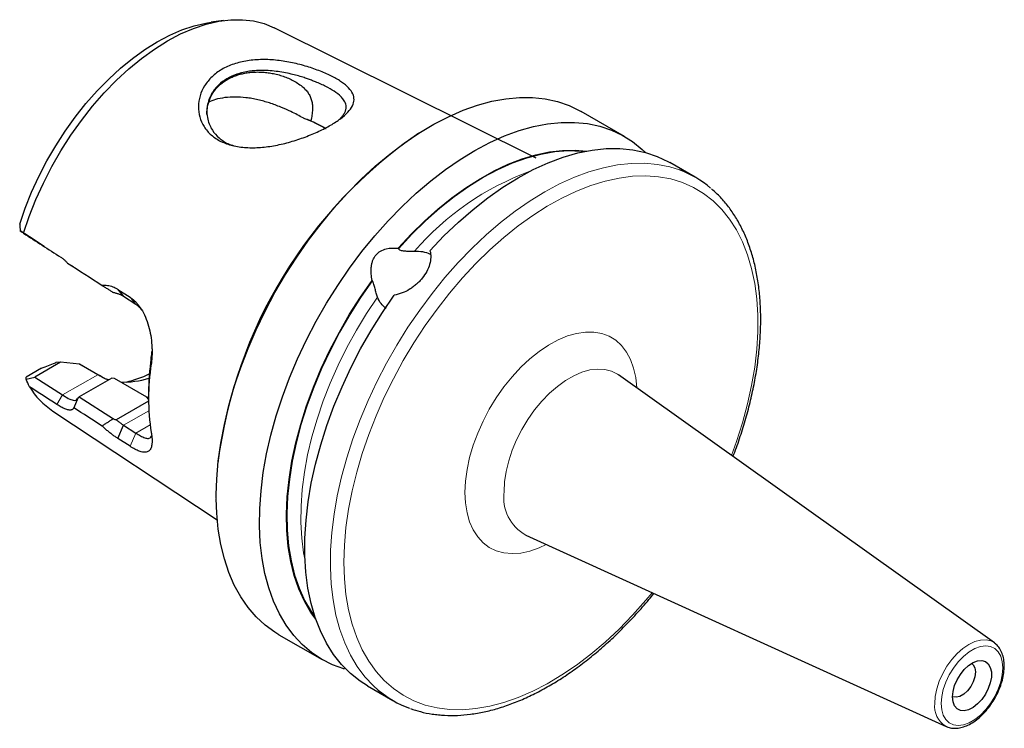
# Model space of a CAD drawing. Units: millimetres. Extents: x 14 to 373, y 11 to 181.
# Drawn here: x 185 to 236, y 33 to 70 of the extents above; entities that cross this region are included whole.
import ezdxf

# ---------------------------------------------------------------- set-up
doc = ezdxf.new("R2010")
doc.units = ezdxf.units.MM

msp = doc.modelspace()

# ---------------------------------------------------------------- linework, layer by layer
at = {"color": 7, "linetype": 'Continuous', "lineweight": 25}
for p, q in [((195.82003, 69.95706), (195.18048, 69.86984)), ((212.10411, 62.78914), (198.46897, 69.58009)), ((216.69422, 63.92028), (214.44357, 65.21955)), ((220.38327, 61.79064), (219.05186, 62.55925)), ((185.72212, 58.68174), (185.24136, 58.99253)), ((186.484, 58.1911), (185.72212, 58.68174)), ((204.91159, 58.08907), (204.92889, 58.06445)), ((187.70501, 57.32257), (187.99598, 57.13449)), ((203.5847, 56.39229), (203.56739, 56.41691)), ((190.3213, 55.95158), (190.961, 55.5386)), ((190.3213, 55.95158), (190.62723, 55.5801)), ((191.26717, 55.16787), (190.62723, 55.5801)), ((192.06337, 52.0625), (192.05813, 52.35858)), ((186.35764, 51.84723), (185.54656, 51.379)), ((187.34164, 52.15655), (186.00394, 51.38431)), ((187.07298, 52.13053), (187.09737, 52.13552)), ((187.34164, 52.15655), (187.09737, 52.13552)), ((188.32467, 52.05879), (187.34164, 52.15655)), ((189.28197, 51.50615), (188.32467, 52.05879)), ((188.41632, 52.01416), (189.40328, 51.4444)), ((185.55247, 51.27204), (186.00394, 51.38431)), ((186.00394, 51.38431), (187.45015, 50.44867)), ((190.00565, 51.32598), (188.31168, 50.34806)), ((189.40328, 51.4444), (189.71733, 51.27626)), ((190.14835, 51.30468), (190.00607, 51.32549)), ((191.83413, 50.3315), (190.14835, 51.30468)), ((235.95321, 37.5338), (216.39214, 51.49258)), ((188.23467, 50.2794), (188.03437, 49.77824)), ((188.31168, 50.34806), (190.09197, 49.20229)), ((191.92206, 50.22411), (191.83406, 50.3316)), ((191.92206, 50.28073), (191.83409, 50.33153)), ((191.92206, 50.56019), (191.92206, 50.19487)), ((191.92227, 50.12606), (190.24115, 49.15557)), ((186.94262, 49.6137), (195.50023, 43.94544)), ((190.3213, 48.18625), (190.62723, 48.87426)), ((190.62723, 48.87426), (191.26717, 48.46203)), ((190.961, 47.77449), (190.3213, 48.18625)), ((195.41846, 45.24137), (195.41808, 45.20682)), ((195.41808, 45.20682), (195.41864, 45.16943)), ((195.41864, 45.16943), (195.42003, 45.07737)), ((211.56906, 43.13785), (233.43918, 33.17891)), ((198.70735, 37.96066), (200.958, 36.66139)), ((202.092, 36.17299), (202.17775, 36.21361)), ((203.31564, 35.30036), (204.64705, 34.53175)), ((233.43918, 33.17891), (233.40775, 33.19401))]:
    msp.add_line(p, q, dxfattribs=at)
at = {"color": 7, "linetype": 'Continuous', "lineweight": 18}
for p, q in [((190.961, 55.5386), (191.26717, 55.16787)), ((189.28197, 51.50615), (187.45021, 50.4487)), ((189.28197, 51.50615), (189.40328, 51.4444)), ((187.45015, 50.44867), (187.15367, 49.95261)), ((191.9365, 49.63009), (190.62723, 48.87426)), ((192.00308, 48.88686), (191.26718, 48.46203)), ((190.961, 47.77449), (191.26717, 48.46203))]:
    msp.add_line(p, q, dxfattribs=at)
at = {"color": 7, "linetype": 'Continuous', "lineweight": 25, "flags": 128}
for points in [[(185.21651, 59.35574), (185.50391, 60.18766), (185.83765, 61.01687), (186.21547, 61.83778), (186.63484, 62.64486), (187.09292, 63.43266), (187.58663, 64.19588), (188.11264, 64.92938), (188.66741, 65.62821), (189.2472, 66.28767), (189.8481, 66.9033), (190.46607, 67.47097), (191.09693, 67.98684), (191.73644, 68.44744), (192.38029, 68.84967), (193.02414, 69.19082), (193.66366, 69.46858), (194.29452, 69.68109), (194.91249, 69.82691), (195.18048, 69.86984)], [(185.41923, 58.87834), (185.71303, 59.75366), (186.05657, 60.62707), (186.44749, 61.49255), (186.88308, 62.34411), (187.36033, 63.17586), (187.87595, 63.98206), (188.42636, 64.75713), (189.00777, 65.49571), (189.61615, 66.19271), (190.24731, 66.8433), (190.89687, 67.44299), (191.56035, 67.98763), (192.23317, 68.47346), (192.91066, 68.89711), (193.58816, 69.25567), (194.26097, 69.54665), (194.92445, 69.76804), (195.57401, 69.91832), (196.20517, 69.99643), (196.81355, 70.00185), (197.39495, 69.93453), (197.94536, 69.79495), (198.46097, 69.58406), (198.46897, 69.58009)], [(195.44765, 45.25698), (195.47388, 46.06786), (195.5533, 46.99604), (195.68525, 47.94612), (195.86909, 48.91355), (196.10395, 49.89375), (196.38872, 50.88203), (196.72202, 51.87368), (197.10229, 52.86398), (197.5277, 53.84821), (197.99622, 54.82168), (198.50563, 55.77975), (199.0535, 56.71785), (199.63721, 57.63152), (200.25398, 58.5164), (200.90088, 59.36827), (201.57483, 60.18307), (202.2726, 60.95693), (202.99088, 61.68614), (203.72624, 62.36725), (204.47517, 62.997), (205.23412, 63.57238), (205.99946, 64.09067), (206.76754, 64.54939), (207.53471, 64.94635), (208.2973, 65.27966), (209.0517, 65.54773), (209.79429, 65.74929), (210.52154, 65.88338), (211.22998, 65.94935), (211.91625, 65.94689), (212.57707, 65.87602), (213.20928, 65.73707), (213.80988, 65.5307), (214.37601, 65.25789), (214.44357, 65.21955)], [(202.092, 36.17299), (201.49361, 36.39168), (200.93056, 36.67734), (200.40555, 37.02861), (199.92112, 37.44378), (199.4796, 37.92086), (199.08312, 38.45755), (198.73359, 39.05126), (198.43269, 39.69912), (198.18187, 40.39803), (197.98235, 41.14461), (197.83507, 41.93526), (197.74076, 42.76617), (197.69987, 43.63335), (197.71259, 44.5326), (197.77887, 45.4596), (197.89838, 46.40988), (198.07054, 47.37886), (198.29454, 48.36188), (198.56928, 49.35419), (198.89345, 50.35101), (199.26548, 51.34755), (199.68358, 52.33899), (200.14574, 53.32056), (200.64972, 54.28753), (201.19311, 55.23525), (201.77327, 56.15913), (202.38743, 57.05474), (203.0326, 57.91776), (203.7057, 58.74402), (204.40347, 59.52956), (205.12255, 60.27057), (205.85947, 60.96349), (206.6107, 61.60498), (207.37259, 62.19196), (208.1415, 62.72158), (208.9137, 63.19131), (209.68548, 63.59887), (210.45311, 63.94231), (211.21291, 64.21996), (211.96121, 64.43049), (212.6944, 64.57288), (213.40895, 64.64646), (214.10141, 64.65086), (214.76846, 64.58606), (215.40687, 64.45237), (216.01357, 64.25045), (216.58563, 63.98126), (217.12031, 63.6461), (217.61502, 63.24658), (217.78426, 63.08598)], [(204.91159, 58.08907), (205.58626, 58.81876), (206.28036, 59.50279), (206.99031, 60.13761), (207.71242, 60.71994), (208.44297, 61.24676), (209.17817, 61.71535), (209.91421, 62.12329), (210.6473, 62.46847), (211.37363, 62.74909), (212.08945, 62.96371), (212.79106, 63.11122), (213.47481, 63.19085), (214.13719, 63.20219), (214.71214, 63.15396)], [(206.57421, 57.9648), (207.3027, 58.73278), (208.05066, 59.45159), (208.81434, 60.11761), (209.5899, 60.72751), (210.37346, 61.27823), (211.16108, 61.767), (211.94882, 62.19137), (212.73272, 62.54922), (213.50885, 62.83874), (214.27331, 63.05849), (215.02228, 63.20736), (215.75199, 63.2846), (216.45878, 63.28983), (217.13911, 63.22303), (217.78957, 63.08452), (218.40688, 62.87501), (218.98796, 62.59554), (219.05186, 62.55925)], [(200.63042, 38.76106), (200.37217, 39.12391), (200.03371, 39.7065), (199.74576, 40.34491), (199.50989, 41.03569), (199.32737, 41.77507), (199.19921, 42.55906), (199.12609, 43.38338), (199.10841, 44.24358), (199.14628, 45.13498), (199.23947, 46.05274), (199.38749, 46.99189), (199.58953, 47.94733), (199.8445, 48.91386), (200.15101, 49.88626), (200.5074, 50.85923), (200.91174, 51.8275), (201.36182, 52.78582), (201.85522, 53.72898), (202.38925, 54.65186), (202.96101, 55.54946), (203.56739, 56.41691)], [(203.31564, 35.30036), (202.93475, 35.54264), (202.43067, 35.94175), (201.9698, 36.40498), (201.5544, 36.93003), (201.18654, 37.51432), (200.86803, 38.15495), (200.60043, 38.84876), (200.38507, 39.59234), (200.22302, 40.382), (200.11507, 41.21386), (200.06175, 42.08381), (200.06334, 42.98754), (200.11981, 43.92061), (200.2309, 44.87841), (200.39605, 45.8562), (200.61445, 46.84916), (200.88502, 47.85239), (201.20642, 48.86095), (201.57707, 49.86984), (201.99515, 50.87409), (202.45857, 51.86874), (202.96507, 52.84889), (203.51213, 53.80969), (204.09706, 54.74641), (204.71697, 55.65441)], [(198.70735, 37.96066), (198.50563, 38.08324), (197.99622, 38.45316), (197.5277, 38.88568), (197.10229, 39.37875), (196.72202, 39.93), (196.38872, 40.53682), (196.10395, 41.19632), (195.86909, 41.90535), (195.68525, 42.66053), (195.5533, 43.45826), (195.47388, 44.29475), (195.44795, 45.03508)], [(233.77573, 34.7178), (233.80304, 35.00342), (233.88351, 35.30517), (234.0128, 35.60679), (234.18393, 35.89203), (234.38768, 36.14549), (234.61307, 36.35353), (234.84794, 36.50491), (235.07964, 36.59149), (235.29567, 36.60859), (235.48439, 36.5553), (235.63562, 36.43448), (235.74121, 36.25265), (235.79546, 36.01961), (235.79546, 35.74793), (235.74121, 35.45225), (235.63562, 35.14851), (235.48439, 34.85308), (235.29567, 34.5819), (235.07964, 34.34958), (234.84794, 34.16865), (234.61307, 34.04885), (234.38768, 33.99666), (234.18393, 34.01488), (234.0128, 34.10253), (233.88351, 34.25488), (233.80304, 34.46373), (233.77573, 34.7178)], [(234.77518, 36.46478), (234.85355, 36.39378), (234.93716, 36.23063), (234.9658, 36.01712), (234.93716, 35.77054), (234.85355, 35.51087), (234.72175, 35.25914), (234.55244, 35.03574), (234.35932, 34.85878), (234.15806, 34.7426), (233.96495, 34.69659), (233.79564, 34.7245), (233.77582, 34.73366)]]:
    msp.add_lwpolyline(points, dxfattribs=at)
at = {"color": 7, "linetype": 'Continuous', "lineweight": 18, "flags": 128}
for points in [[(204.92889, 58.06445), (205.62745, 58.81841), (206.34672, 59.52316), (207.0827, 60.17475), (207.83127, 60.76957), (208.58828, 61.30428), (209.34948, 61.77592), (210.11064, 62.18184), (210.86752, 62.51979), (211.61589, 62.78788), (212.35158, 62.98462), (213.07049, 63.1089), (213.7686, 63.16004), (214.44202, 63.13775), (214.56785, 63.12511)], [(203.87682, 35.07345), (203.62904, 35.29604), (203.18607, 35.77024), (202.78798, 36.30406), (202.43669, 36.89492), (202.13389, 37.53999), (201.88103, 38.23615), (201.67933, 38.98007), (201.52976, 39.76815), (201.43305, 40.59662), (201.38965, 41.46148), (201.39978, 42.35857), (201.46339, 43.28358), (201.58016, 44.23205), (201.74955, 45.19943), (201.97073, 46.18106), (202.24264, 47.17221), (202.56397, 48.16812), (202.93317, 49.164), (203.34848, 50.15506), (203.80789, 51.13652), (204.30919, 52.10366), (204.84997, 53.05184), (205.42762, 53.97649), (206.03938, 54.87317), (206.68229, 55.73755), (207.35326, 56.56548), (208.04907, 57.35298), (208.76636, 58.09625), (209.50169, 58.79173), (210.25152, 59.43606), (211.01223, 60.02615), (211.78018, 60.55915), (212.55167, 61.03251), (213.32297, 61.44394), (214.0904, 61.79147), (214.85024, 62.07343), (215.59885, 62.28845), (216.33262, 62.4355), (217.04803, 62.51388), (217.74163, 62.5232), (218.41009, 62.46343), (219.05018, 62.33485), (219.56622, 62.17318)], [(222.26765, 47.29981), (222.5286, 48.02245), (222.84119, 49.00348), (223.10409, 49.9793), (223.31601, 50.94505), (223.47587, 51.89591), (223.5829, 52.82715), (223.63654, 53.73413), (223.63654, 54.61232), (223.5829, 55.45736), (223.47587, 56.26504), (223.31601, 57.03132), (223.10409, 57.7524), (222.84119, 58.42467), (222.5286, 59.0448), (222.16788, 59.60969), (221.76084, 60.11653), (221.3095, 60.56279), (220.8161, 60.94625), (220.28312, 61.26499), (219.71319, 61.51744), (219.10917, 61.70233), (218.47405, 61.81874), (217.81101, 61.8661), (217.12335, 61.84416), (216.41449, 61.75303), (215.68797, 61.59318), (214.9474, 61.36539), (214.19648, 61.0708), (213.43894, 60.71088), (212.67856, 60.28742), (211.91913, 59.80253), (211.16442, 59.25863), (210.41821, 58.65843), (209.68421, 58.00491), (208.96607, 57.30133), (208.26738, 56.5512), (207.5916, 55.75826), (206.94212, 54.92645), (206.32217, 54.05992), (205.73483, 53.16298), (205.18303, 52.24011), (204.66952, 51.2959), (204.19685, 50.33506), (203.76739, 49.36237), (203.38328, 48.38268), (203.04642, 47.40087), (202.75849, 46.42184), (202.52093, 45.45045), (202.33492, 44.49154), (202.2014, 43.54991), (202.12101, 42.63023), (202.09417, 41.73708), (202.09417, 41.73708)], [(200.58325, 38.90043), (200.40139, 39.16212), (200.0643, 39.74271), (199.77753, 40.3789), (199.54264, 41.06723), (199.36089, 41.80397), (199.23328, 42.58512), (199.16049, 43.40645), (199.14292, 44.26351), (199.18067, 45.15163), (199.27353, 46.06602), (199.42099, 47.0017), (199.62226, 47.95361), (199.87625, 48.91657), (200.18158, 49.88538), (200.53658, 50.85477), (200.93935, 51.81948), (201.38768, 52.77429), (201.87916, 53.71401), (202.41111, 54.63356), (202.98065, 55.52793), (203.5847, 56.39229)], [(200.07145, 41.83036), (199.99816, 42.21978), (199.89862, 42.9944), (199.85255, 43.80611), (199.86019, 44.65046), (199.92152, 45.52285), (200.03618, 46.41853), (200.20356, 47.3326), (200.42275, 48.26008), (200.69254, 49.1959), (201.01146, 50.13496), (201.37778, 51.07213), (201.7895, 52.00229), (202.24436, 52.92038), (202.73989, 53.82138), (203.27337, 54.70036), (203.84191, 55.55255)], [(208.39532, 45.37465), (208.42247, 45.9586), (208.50359, 46.5668), (208.6377, 47.19188), (208.82316, 47.82625), (209.05774, 48.46221), (209.33857, 49.09203), (209.66226, 49.70808), (210.02487, 50.30288), (210.422, 50.8692), (210.84882, 51.40017), (211.30017, 51.88934), (211.77056, 52.33079), (212.25428, 52.71914), (212.74545, 53.04969), (213.23812, 53.31842), (213.72631, 53.52207), (214.20409, 53.65817), (214.66566, 53.72507), (215.10541, 53.72195), (215.51802, 53.64885), (215.89846, 53.50667), (216.24213, 53.29712), (216.54485, 53.02275), (216.80295, 52.68689), (217.01329, 52.29361), (217.17332, 51.8477), (217.2811, 51.35456), (217.33532, 50.82018), (217.33535, 50.8195)], [(216.39214, 51.49258), (216.33632, 51.53068), (216.0236, 51.68927), (215.67654, 51.78009), (215.30062, 51.80172), (214.90176, 51.75383), (214.48625, 51.63715), (214.06065, 51.45355), (213.63166, 51.2059), (213.20606, 50.89811), (212.79055, 50.53505), (212.39169, 50.12243), (212.01577, 49.66677), (211.66871, 49.17524), (211.35599, 48.65561), (211.08255, 48.11605), (210.85268, 47.5651), (210.67003, 47.01142), (210.53747, 46.46376), (210.45708, 45.93076), (210.43015, 45.42081)], [(195.44795, 45.03508), (195.44737, 45.166), (195.44765, 45.25698)], [(212.62361, 42.65764), (212.25428, 42.48563), (211.77056, 42.3155), (211.30017, 42.21384), (210.84882, 42.18191), (210.422, 42.22007), (210.02487, 42.32787), (209.66226, 42.50401), (209.33857, 42.74634), (209.05774, 43.05192), (208.82316, 43.41704), (208.6377, 43.83727), (208.50359, 44.30752), (208.42247, 44.82206), (208.39532, 45.37465)], [(202.09417, 41.73708), (202.12101, 40.87493), (202.2014, 40.04806), (202.33492, 39.26059), (202.52093, 38.51644), (202.75849, 37.81933), (203.04642, 37.17273), (203.38328, 36.57985), (203.76739, 36.04365), (204.19685, 35.56681), (204.66952, 35.15169), (205.18303, 34.80037), (205.73483, 34.51459), (206.32217, 34.29579), (206.94212, 34.14504), (207.5916, 34.06311), (208.26738, 34.05039), (208.96607, 34.10696), (209.68421, 34.23253), (210.41821, 34.42647), (211.16442, 34.68782), (211.91913, 35.01528), (212.67856, 35.40722), (213.43894, 35.86167), (214.19648, 36.37639), (214.9474, 36.9488), (215.68797, 37.57605), (216.41449, 38.25502), (217.12335, 38.98233), (217.81101, 39.75435), (218.13813, 40.14651)], [(232.84553, 34.3689), (232.87258, 34.74156), (232.95291, 35.13414), (233.08408, 35.53469), (233.26211, 35.93106), (233.48158, 36.31119), (233.73582, 36.66354), (234.01712, 36.9774), (234.31692, 37.24324), (234.62612, 37.45297), (234.93531, 37.60023), (235.23511, 37.68053), (235.51641, 37.69145), (235.77066, 37.63265), (235.95321, 37.5338)], [(233.18467, 34.37659), (233.21198, 34.73278), (233.293, 35.10839), (233.42497, 35.49061), (233.60339, 35.86644), (233.82218, 36.22307), (234.0739, 36.54836), (234.34997, 36.83123), (234.64099, 37.06206), (234.93705, 37.23297), (235.22808, 37.33815), (235.50415, 37.37402), (235.75586, 37.33936), (235.97466, 37.23534), (236.15307, 37.06551), (236.28504, 36.83565), (236.36606, 36.5536), (236.39338, 36.22894), (236.36606, 35.87275), (236.28504, 35.49714), (236.15307, 35.11492), (235.97466, 34.73909), (235.75586, 34.38246), (235.50415, 34.05717), (235.22808, 33.7743), (234.93705, 33.54347), (234.64099, 33.37256), (234.34997, 33.26738), (234.0739, 33.23151), (233.82218, 33.26617), (233.60339, 33.37019), (233.42497, 33.54002), (233.293, 33.76988), (233.21198, 34.05194), (233.18467, 34.37659)]]:
    msp.add_lwpolyline(points, dxfattribs=at)
at = {"color": 7, "linetype": 'Continuous', "lineweight": 25}
for centre, radius, start, end in [((219.87698, 43.86679), 24.53064, 124.45789, 172.881976), ((217.7419, 57.21489), 5.28326, 49.382903, 69.799742), ((204.38844, 50.5213), 12.46644, 171.524959, 179.821237), ((203.25637, 50.27645), 11.3346, 170.933828, 189.066172), ((190.63701, 55.60988), 4.4865, 267.688879, 286.981804), ((189.25356, 57.34979), 6.40456, 283.540322, 295.041439), ((189.25203, 53.06242), 4.15054, 211.766223, 236.192093), ((207.2883, 39.10702), 5.28279, 229.776308, 250.262616)]:
    msp.add_arc(centre, radius, start, end, dxfattribs=at)
at = {"color": 7, "linetype": 'Continuous', "lineweight": 18}
for centre, radius, start, end in [((216.83851, 48.36272), 14.6438, 110.230733, 139.125907), ((212.68633, 45.12079), 2.27604, 172.425592, 240.601255), ((234.08673, 34.24089), 1.24778, 174.111807, 237.033604)]:
    msp.add_arc(centre, radius, start, end, dxfattribs=at)
at = {"color": 7, "linetype": 'Continuous', "lineweight": 25}
for points, knots in [([(198.62782, 67.88353), (198.8907, 67.855), (199.41759, 67.76905), (200.1816, 67.56868), (200.88875, 67.32168), (201.50167, 67.04369), (201.9988, 66.74956), (202.35799, 66.44805), (202.57971, 66.14106), (202.64496, 65.83055), (202.55811, 65.51141), (202.31577, 65.18209), (201.93583, 64.84315), (201.42202, 64.50531), (200.79613, 64.17941), (200.08266, 63.88276), (199.31876, 63.62666), (198.53297, 63.43763), (197.75143, 63.32946), (196.99532, 63.32179), (196.29295, 63.41971), (195.67393, 63.64136), (195.16487, 63.97723), (194.79193, 64.41704), (194.56333, 64.92812), (194.49448, 65.4793), (194.5791, 66.03697), (194.82221, 66.56705), (195.20434, 67.03958), (195.72047, 67.4257), (196.34745, 67.70932), (197.06336, 67.87906), (197.8318, 67.9406), (198.36333, 67.91224), (198.62782, 67.88353)], [0, 0, 0, 0, 0.03106641, 0.06210482, 0.09313616, 0.12355383, 0.15385615, 0.18505881, 0.2160251, 0.24718672, 0.27844629, 0.31005161, 0.34198344, 0.37342599, 0.40486049, 0.43687407, 0.46851207, 0.49980554, 0.53095082, 0.56186498, 0.59304164, 0.62337425, 0.65409136, 0.68494968, 0.71581606, 0.74717318, 0.77845143, 0.81012959, 0.84195989, 0.87351759, 0.9050808, 0.93702352, 0.96874416, 1, 1, 1, 1]), ([(198.57294, 67.30967), (198.43254, 67.32499), (198.16639, 67.35402), (197.79361, 67.36129), (197.47105, 67.3479), (197.04193, 67.30194), (196.53431, 67.18492), (195.9915, 66.94234), (195.6511, 66.68499), (195.44448, 66.47018), (195.32649, 66.32367), (195.2051, 66.14044), (195.08375, 65.89743), (194.98302, 65.57277), (194.94614, 65.20035), (194.98965, 64.83014), (195.09498, 64.51003), (195.27763, 64.17027), (195.5203, 63.893), (195.81152, 63.67756), (196.05993, 63.52935), (196.26033, 63.46623), (196.36968, 63.43179)], [0, 0, 0, 0, 0.04724147, 0.08955103, 0.1269312, 0.15938657, 0.24278955, 0.31828694, 0.39348659, 0.42040835, 0.4482553, 0.47703549, 0.51982139, 0.57292734, 0.63635427, 0.69686655, 0.74983182, 0.79592825, 0.87705145, 0.91627614, 0.95431433, 1, 1, 1, 1]), ([(194.96265, 65.06331), (194.96261, 65.11517), (194.96249, 65.24362), (194.98764, 65.44186), (195.0354, 65.65946), (195.10783, 65.8706), (195.20349, 66.07169), (195.32153, 66.26054), (195.46156, 66.43705), (195.62507, 66.60164), (195.80719, 66.74876), (196.00439, 66.87738), (196.21508, 66.9882), (196.44343, 67.08308), (196.68413, 67.15936), (196.93367, 67.21667), (197.19099, 67.25555), (197.45884, 67.27601), (197.73353, 67.27717), (198.01173, 67.2589), (198.29265, 67.22106), (198.57624, 67.1627), (198.85925, 67.08316), (199.138, 66.98203), (199.41131, 66.85745), (199.67648, 66.7061), (199.90368, 66.54062), (200.08919, 66.36642), (200.23136, 66.19223), (200.34264, 65.99884), (200.41874, 65.78538), (200.45586, 65.55944), (200.46031, 65.30231), (200.4332, 65.02662), (200.39491, 64.83293), (200.37571, 64.73575)], [0, 0, 0, 0, 0.0207362, 0.05136619, 0.08220158, 0.11369279, 0.14541516, 0.17627837, 0.20736661, 0.23917456, 0.27123509, 0.30115736, 0.33129162, 0.36209398, 0.39312643, 0.42280421, 0.45268351, 0.48318928, 0.51390746, 0.5441788, 0.57465052, 0.60574423, 0.63705032, 0.66825687, 0.69968986, 0.73192863, 0.76455474, 0.78823261, 0.81239191, 0.83614002, 0.8608898, 0.88961469, 0.91908659, 0.95940217, 1, 1, 1, 1]), ([(201.84798, 64.79997), (201.88149, 64.83264), (201.95897, 64.9082), (202.05718, 65.02885), (202.14213, 65.16543), (202.19823, 65.31128), (202.21667, 65.45612), (202.19723, 65.59344), (202.14984, 65.71684), (202.08532, 65.82391), (202.01295, 65.91501), (201.87157, 66.06369), (201.61285, 66.26667), (201.16133, 66.52208), (200.74565, 66.71406), (200.41354, 66.84533), (200.19441, 66.92494), (199.84296, 67.04088), (199.30441, 67.19308), (198.83056, 67.26861), (198.57294, 67.30967)], [0, 0, 0, 0, 0.03252882, 0.07522646, 0.12175617, 0.17213717, 0.22638442, 0.27615247, 0.32043958, 0.35924594, 0.39257261, 0.42042204, 0.52257378, 0.61363792, 0.70606042, 0.73868386, 0.7722229, 0.80669431, 0.8949074, 1, 1, 1, 1]), ([(199.96632, 64.88103), (199.86653, 64.9371), (199.66608, 65.04971), (199.28251, 65.24188), (198.89638, 65.4137), (198.5173, 65.56001), (198.22292, 65.66157), (197.92334, 65.75192), (197.61887, 65.82975), (197.30717, 65.89374), (196.91117, 65.953), (196.43175, 65.98494), (195.89719, 65.95049), (195.4277, 65.85915), (195.16781, 65.74777), (195.05345, 65.69877)], [0, 0, 0, 0, 0.07492512, 0.15048697, 0.26296448, 0.32057714, 0.37862935, 0.43475494, 0.49133349, 0.54938348, 0.60795932, 0.71117743, 0.81745597, 0.91968132, 1, 1, 1, 1]), ([(201.1062, 64.35281), (200.97655, 64.42314), (200.64872, 64.60096), (200.2408, 64.77402), (199.98416, 64.87322), (199.96776, 64.87956)], [0, 0, 0, 0, 0.37981745, 0.96037127, 1, 1, 1, 1]), ([(199.97036, 64.87976), (200.01582, 64.86532), (200.06071, 64.85045), (200.10499, 64.83517), (200.15219, 64.81888), (200.19872, 64.80211), (200.24453, 64.78488), (200.29038, 64.76764), (200.33552, 64.74993), (200.37991, 64.73179)], [0, 0, 0, 0, 0.00039513931, 0.00039513931, 0.00039513931, 0.00081633522, 0.00081633522, 0.00081633522, 0.00123785793, 0.00123785793, 0.00123785793, 0.00123785793]), ([(200.37843, 64.73451), (200.46126, 64.69574), (200.73641, 64.56697), (201.01176, 64.42553), (201.16057, 64.33131), (201.16502, 64.32849)], [0, 0, 0, 0, 0.29467473, 0.97890518, 1, 1, 1, 1]), ([(222.34495, 47.24465), (222.405, 47.39855), (222.58724, 47.86568), (222.84606, 48.64901), (223.12207, 49.58959), (223.35064, 50.52464), (223.53353, 51.45005), (223.66905, 52.36203), (223.75666, 53.25678), (223.7957, 54.13056), (223.78577, 54.9797), (223.72661, 55.80056), (223.61819, 56.58949), (223.46068, 57.34291), (223.25453, 58.05724), (223.00055, 58.72906), (222.69972, 59.35478), (222.35413, 59.93201), (221.96367, 60.45497), (221.58877, 60.87538), (221.32804, 61.09736), (221.22644, 61.18386)], [0, 0, 0, 0, 0.027125252, 0.082332906, 0.137563183, 0.192820186, 0.248107554, 0.303428126, 0.358783427, 0.414172925, 0.469592974, 0.525035392, 0.580482295, 0.635904539, 0.691265422, 0.746517193, 0.801603393, 0.856465319, 0.911053124, 0.965339947, 1, 1, 1, 1]), ([(203.56739, 56.41691), (203.54376, 56.52648), (203.52619, 56.63737), (203.50738, 56.8627), (203.5062, 56.97838), (203.52229, 57.14974), (203.53061, 57.20653), (203.55437, 57.31936), (203.56999, 57.37581), (203.60885, 57.4844), (203.63208, 57.53678), (203.68707, 57.63723), (203.71915, 57.68551), (203.78957, 57.77321), (203.82815, 57.8132), (203.91185, 57.88568), (203.95698, 57.91801), (204.09626, 58.00121), (204.19705, 58.04004), (204.50012, 58.11546), (204.70865, 58.11533), (204.91159, 58.08907)], [0, 0, 0, 0, 0.125, 0.125, 0.25, 0.25, 0.3125, 0.3125, 0.375, 0.375, 0.4375, 0.4375, 0.5, 0.5, 0.5625, 0.5625, 0.625, 0.625, 0.75, 0.75, 1, 1, 1, 1]), ([(206.57421, 57.9648), (206.60333, 57.85361), (206.61572, 57.73837), (206.60874, 57.49927), (206.58873, 57.3745), (206.5185, 57.12813), (206.46785, 57.00392), (206.33794, 56.76029), (206.26024, 56.64323), (206.12486, 56.47458), (206.07623, 56.41921), (205.97479, 56.31349), (205.86892, 56.21233), (205.75433, 56.12015), (205.63525, 56.03262), (205.57329, 55.99112), (205.38542, 55.877), (205.25605, 55.81339), (204.98836, 55.71212), (204.85249, 55.67558), (204.71697, 55.65441)], [0, 0, 0, 0, 0.125, 0.125, 0.25, 0.25, 0.375, 0.375, 0.5, 0.5, 0.5625, 0.5625, 0.625, 0.6875, 0.6875, 0.75, 0.75, 0.875, 0.875, 1, 1, 1, 1]), ([(204.92889, 58.06445), (204.94304, 58.04432), (204.9647, 58.02752), (205.01712, 58.00067), (205.04771, 57.99045), (205.14679, 57.96595), (205.22067, 57.95769), (205.37377, 57.9465), (205.45186, 57.94391), (205.6112, 57.94188), (205.68985, 57.94251), (205.76561, 57.94561)], [0, 0, 0, 0, 0.125, 0.125, 0.25, 0.25, 0.5, 0.5, 0.75, 0.75, 1, 1, 1, 1]), ([(205.76561, 57.94561), (205.9138, 57.95166), (206.05603, 57.9415), (206.32842, 57.89045), (206.45854, 57.84908), (206.57662, 57.79331)], [0, 0, 0, 0, 0.5, 0.5, 1, 1, 1, 1]), ([(187.36321, 57.62362), (187.38351, 57.61005), (187.42406, 57.58296), (187.48321, 57.53777), (187.54098, 57.48935), (187.59723, 57.43732), (187.65216, 57.38202), (187.68738, 57.3424), (187.70504, 57.32254)], [0, 0, 0, 0, 0.16670306, 0.33294808, 0.49906715, 0.66539385, 0.83226127, 1, 1, 1, 1]), ([(203.84191, 55.55255), (203.81919, 55.61543), (203.79728, 55.68448), (203.75516, 55.83213), (203.73564, 55.90853), (203.6973, 56.06286), (203.67894, 56.13981), (203.63693, 56.2852), (203.61316, 56.35179), (203.5847, 56.39229)], [0, 0, 0, 0, 0.25, 0.25, 0.5, 0.5, 0.75, 0.75, 1, 1, 1, 1]), ([(189.50735, 56.16016), (189.52906, 56.16176), (189.5726, 56.16498), (189.66413, 56.1658), (189.78103, 56.15786), (189.92185, 56.13159), (190.05907, 56.08863), (190.193, 56.03027), (190.27848, 55.97784), (190.3213, 55.95158)], [0, 0, 0, 0, 0.0789262, 0.15823287, 0.33084754, 0.50001955, 0.66703579, 0.83323952, 1, 1, 1, 1]), ([(189.50751, 56.15994), (189.51351, 56.15611), (189.52553, 56.14842), (189.54959, 56.13298), (189.59183, 56.10591), (189.67639, 56.0517), (189.79968, 55.9727), (189.94581, 55.87909), (190.04418, 55.81611), (190.09125, 55.78597)], [0, 0, 0, 0, 0.03102764, 0.06228537, 0.12480032, 0.24982897, 0.49988926, 0.76068036, 1, 1, 1, 1]), ([(190.24117, 55.73891), (190.21707, 55.74701), (190.16798, 55.76351), (190.11727, 55.7783), (190.09145, 55.78583)], [0, 0, 0, 0, 0.49072823, 1, 1, 1, 1]), ([(190.62723, 55.5801), (190.60765, 55.59266), (190.56829, 55.61793), (190.50675, 55.65062), (190.44319, 55.67957), (190.37757, 55.70408), (190.31015, 55.72452), (190.26426, 55.73411), (190.24117, 55.73894)], [0, 0, 0, 0, 0.16185423, 0.32548588, 0.49100852, 0.65853185, 0.8281617, 1, 1, 1, 1]), ([(190.961, 55.5386), (190.98272, 55.52427), (191.02613, 55.49563), (191.08943, 55.44764), (191.1513, 55.39604), (191.2116, 55.34046), (191.27039, 55.28101), (191.32767, 55.21765), (191.38346, 55.15038), (191.43778, 55.0792), (191.49066, 55.00411), (191.60746, 54.82486), (191.76933, 54.51455), (191.93251, 54.04464), (192.04402, 53.54568), (192.09116, 53.13679), (192.10628, 52.83252), (192.10823, 52.63127), (192.10175, 52.43561), (192.08762, 52.24498), (192.07146, 52.12339), (192.06337, 52.0625)], [0, 0, 0, 0, 0.02412598, 0.04821599, 0.07232039, 0.09648957, 0.12077362, 0.14522207, 0.16988355, 0.19480556, 0.22003426, 0.24561422, 0.36909715, 0.49406988, 0.61925668, 0.74546567, 0.79714958, 0.84817103, 0.89880133, 0.94931793, 1, 1, 1, 1]), ([(204.29408, 54.95386), (204.19012, 55.02719), (204.10031, 55.11443), (203.94827, 55.31536), (203.88636, 55.42953), (203.84191, 55.55255)], [0, 0, 0, 0, 0.5, 0.5, 1, 1, 1, 1]), ([(191.56824, 54.87389), (191.53771, 54.91568), (191.45012, 55.0356), (191.33934, 55.11569), (191.26717, 55.16787)], [0, 0, 0, 0, 0.34849165, 1, 1, 1, 1]), ([(192.05813, 52.35858), (192.06518, 52.40205), (192.07971, 52.49171), (192.09397, 52.61184), (192.09918, 52.68905), (192.10105, 52.71686)], [0, 0, 0, 0, 0.37587692, 0.77527901, 1, 1, 1, 1]), ([(189.83948, 51.23004), (189.77045, 51.25509), (189.63853, 51.30295), (189.39709, 51.44055), (189.28197, 51.50615)], [0, 0, 0, 0, 0.523202776, 1, 1, 1, 1]), ([(187.45015, 50.44867), (187.55358, 50.38424), (187.77273, 50.24772), (187.99343, 50.16586), (188.15429, 50.15409), (188.19826, 50.22733), (188.22284, 50.26826)], [0, 0, 0, 0, 0.24278654, 0.51441222, 0.72865531, 1, 1, 1, 1]), ([(188.03423, 49.77788), (188.02896, 49.76795), (188.01849, 49.74823), (187.99924, 49.72367), (187.97745, 49.70298), (187.9528, 49.68645), (187.9253, 49.67393), (187.89489, 49.66539), (187.86152, 49.66078), (187.82514, 49.66005), (187.78571, 49.66314), (187.73287, 49.67168), (187.66433, 49.68928), (187.57661, 49.72091), (187.48187, 49.76309), (187.37984, 49.81583), (187.27093, 49.87815), (187.19281, 49.92775), (187.15367, 49.95261)], [0, 0, 0, 0, 0.052103642, 0.103564624, 0.154475195, 0.204930627, 0.255028788, 0.304869639, 0.35455467, 0.404186298, 0.453867225, 0.5036998, 0.590187023, 0.674271638, 0.756599709, 0.837856398, 0.918751178, 1, 1, 1, 1]), ([(190.09178, 49.20288), (190.04471, 49.17457), (189.94633, 49.11539), (189.80004, 49.0222), (189.6522, 48.92683), (189.55591, 48.8623), (189.50805, 48.83021)], [0, 0, 0, 0, 0.23928451, 0.50011205, 0.75150109, 1, 1, 1, 1]), ([(190.3213, 48.18625), (190.29773, 48.20152), (190.25067, 48.23202), (190.17827, 48.28165), (190.10479, 48.33398), (190.03009, 48.3893), (189.95423, 48.44754), (189.87722, 48.50873), (189.79909, 48.5729), (189.71986, 48.64004), (189.64456, 48.7059), (189.57374, 48.76943), (189.52983, 48.81009), (189.50794, 48.83037)], [0, 0, 0, 0, 0.09238246, 0.18446893, 0.27649536, 0.36869754, 0.46130928, 0.55456075, 0.64867681, 0.74387561, 0.8403674, 0.92039211, 1, 1, 1, 1]), ([(190.09235, 49.20218), (190.118, 49.19469), (190.16838, 49.17997), (190.21719, 49.16358), (190.24115, 49.15553)], [0, 0, 0, 0, 0.509066935, 1, 1, 1, 1]), ([(190.24116, 49.15557), (190.26431, 49.13745), (190.3103, 49.10146), (190.37784, 49.05046), (190.4435, 49.00214), (190.50702, 48.9567), (190.56845, 48.91388), (190.60772, 48.88741), (190.62723, 48.87426)], [0, 0, 0, 0, 0.17225878, 0.34213983, 0.50974563, 0.6751829, 0.83856262, 1, 1, 1, 1]), ([(192.06337, 48.4904), (192.06832, 48.46278), (192.0782, 48.40759), (192.08974, 48.32843), (192.09881, 48.25212), (192.10518, 48.17893), (192.1089, 48.10878), (192.10993, 48.04171), (192.10829, 47.9777), (192.10394, 47.91677), (192.08908, 47.79488), (192.044, 47.63998), (191.93064, 47.50904), (191.76881, 47.45316), (191.5948, 47.47304), (191.44344, 47.52036), (191.33303, 47.56527), (191.21588, 47.62265), (191.09231, 47.69132), (191.00481, 47.74674), (190.961, 47.77449)], [0, 0, 0, 0, 0.02801052, 0.05596011, 0.0839014, 0.11188708, 0.13996958, 0.16820084, 0.19663197, 0.22531302, 0.25429279, 0.37994864, 0.50578502, 0.63130859, 0.75320682, 0.80394733, 0.85358944, 0.90253397, 0.95119704, 1, 1, 1, 1]), ([(191.26717, 48.46203), (191.34981, 48.40981), (191.47652, 48.32976), (191.62188, 48.25714), (191.72835, 48.21352), (191.82914, 48.1856), (191.92547, 48.17891), (192.01383, 48.20961), (192.07133, 48.25734), (192.08231, 48.31723), (192.084, 48.32641)], [0, 0, 0, 0, 0.18395912, 0.28204566, 0.38438975, 0.49575898, 0.6244619, 0.77058768, 0.96481002, 1, 1, 1, 1]), ([(207.02142, 33.79188), (207.12535, 33.77995), (207.44413, 33.74334), (208.00045, 33.74917), (208.68668, 33.80593), (209.39095, 33.92837), (210.10865, 34.11185), (210.83685, 34.35677), (211.57204, 34.66166), (212.31089, 35.02514), (213.05006, 35.4454), (213.7863, 35.92038), (214.51646, 36.44786), (215.2375, 37.02536), (215.94633, 37.65048), (216.64054, 38.31973), (217.31536, 39.03287), (217.84471, 39.62976), (218.13952, 40.00005), (218.22472, 40.10708)], [0, 0, 0, 0, 0.02996943, 0.09192718, 0.15420865, 0.21678636, 0.2796087, 0.34261452, 0.40574457, 0.46894833, 0.53218663, 0.59542742, 0.65865188, 0.72185096, 0.78502051, 0.84815971, 0.91127003, 0.97435436, 1, 1, 1, 1]), ([(233.40539, 33.20458), (233.44653, 33.18217), (233.56381, 33.11827), (233.78822, 33.07977), (234.06475, 33.08451), (234.35592, 33.15281), (234.65514, 33.28072), (234.95526, 33.46714), (235.24689, 33.70632), (235.52155, 33.99075), (235.77201, 34.31208), (235.9921, 34.6617), (236.1763, 35.03059), (236.31979, 35.40948), (236.41848, 35.78906), (236.46903, 36.1603), (236.46848, 36.51421), (236.41488, 36.84199), (236.30568, 37.131), (236.15548, 37.36686), (236.02066, 37.47498), (235.95934, 37.52416)], [0, 0, 0, 0, 0.02732514, 0.07790255, 0.12902476, 0.18164488, 0.23578908, 0.29083381, 0.3461103, 0.40128071, 0.45631559, 0.51126919, 0.56622473, 0.62125673, 0.67645125, 0.73190409, 0.78768268, 0.84374783, 0.8995994, 0.95433529, 1, 1, 1, 1]), ([(205.55949, 34.11327), (205.72876, 34.05636), (206.09439, 33.93343), (206.58502, 33.82993), (206.91061, 33.80154), (207.02142, 33.79188)], [0, 0, 0, 0, 0.36250823, 0.78302079, 1, 1, 1, 1])]:
    msp.add_open_spline(points, degree=3, knots=knots, dxfattribs=at)
for points in [[(185.21651, 59.35574), (185.22399, 59.23478), (185.23228, 59.11371), (185.24136, 58.99253)], [(185.24136, 58.99253), (185.30036, 58.95379), (185.35965, 58.91572), (185.41923, 58.87834)], [(185.41923, 58.87834), (186.06726, 58.46034), (186.71526, 58.0421), (187.36321, 57.62362)], [(187.70504, 57.32255), (188.3058, 56.93529), (188.90653, 56.54782), (189.50723, 56.16015)], [(188.02737, 57.11427), (188.01693, 57.1211), (188.00646, 57.12784), (187.99597, 57.1345)], [(186.35764, 51.84723), (186.59612, 51.94161), (186.83457, 52.03604), (187.07298, 52.13053)], [(188.32467, 52.05879), (188.35528, 52.04385), (188.38583, 52.02898), (188.41632, 52.01416)], [(185.55247, 51.27204), (185.54933, 51.30726), (185.54734, 51.3429), (185.54656, 51.379)], [(185.72326, 50.87729), (185.66613, 51.00908), (185.6092, 51.14066), (185.55247, 51.27204)], [(187.15367, 49.95261), (186.67689, 50.2607), (186.20009, 50.56893), (185.72326, 50.87729)], [(188.23422, 50.28018), (188.2604, 50.30235), (188.28622, 50.32498), (188.31168, 50.34806)], [(189.50773, 48.83056), (189.01637, 49.14643), (188.52498, 49.46242), (188.03357, 49.77851)]]:
    msp.add_open_spline(points, degree=3, dxfattribs=at)

doc.saveas('drawing.dxf')
